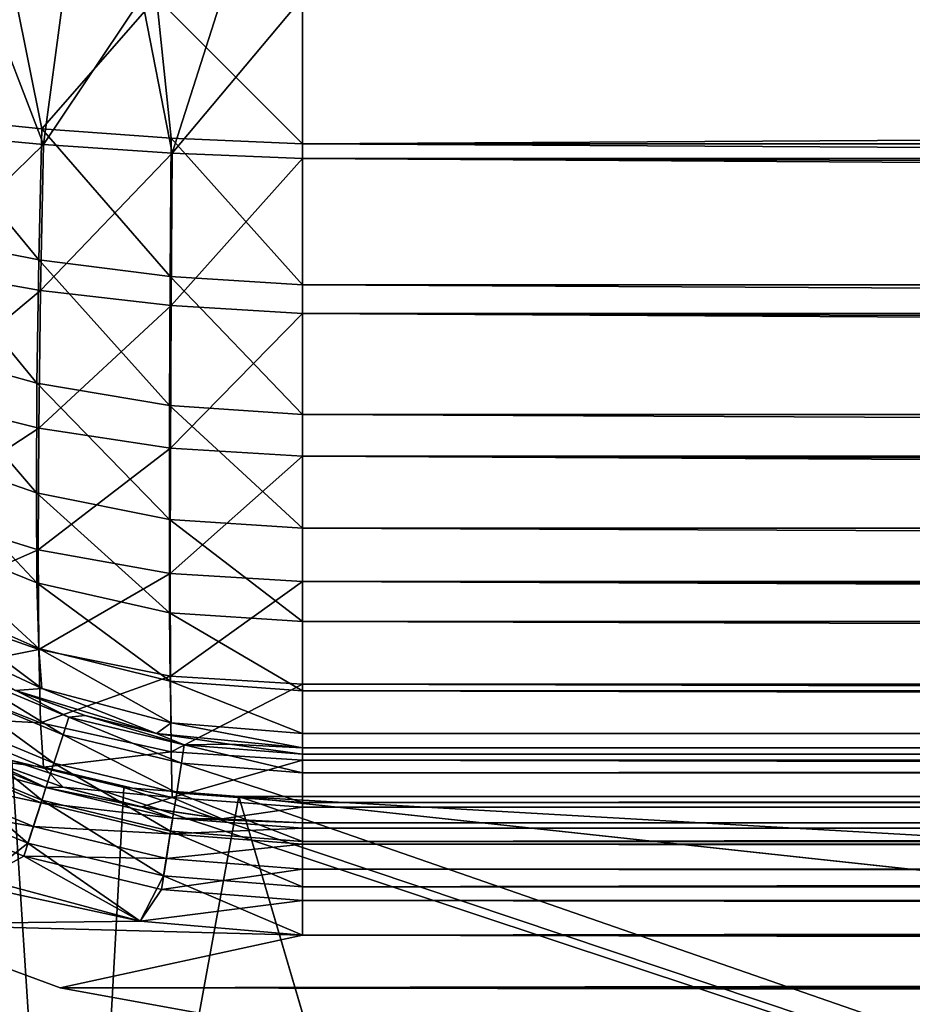
# Model space of a CAD drawing. Units: millimetres. Extents: x -500 to 500, y -255 to 255.
# Drawn here: x 110 to 122, y -213 to -200 of the extents above; entities that cross this region are included whole.
import ezdxf

# ---------------------------------------------------------------- set-up
doc = ezdxf.new("R2010")
doc.units = ezdxf.units.MM
doc.header["$LTSCALE"] = 65.185185
for name, color, linetype in [('184', 7, 'CONTINUOUS'), ('205', 7, 'CONTINUOUS'), ('311', 7, 'CONTINUOUS'), ('312', 7, 'CONTINUOUS'), ('425', 7, 'CONTINUOUS'), ('428', 7, 'CONTINUOUS'), ('431', 7, 'CONTINUOUS'), ('435', 7, 'CONTINUOUS'), ('441', 7, 'CONTINUOUS'), ('448', 7, 'CONTINUOUS'), ('449', 7, 'CONTINUOUS'), ('451', 7, 'CONTINUOUS'), ('454', 7, 'CONTINUOUS'), ('457', 7, 'CONTINUOUS'), ('461', 7, 'CONTINUOUS'), ('467', 7, 'CONTINUOUS'), ('474', 7, 'CONTINUOUS'), ('475', 7, 'CONTINUOUS'), ('513', 7, 'CONTINUOUS')]:
    doc.layers.add(name, color=color, linetype=linetype)

msp = doc.modelspace()

# ---------------------------------------------------------------- linework, layer by layer
at = {"layer": '184', "linetype": 'Continuous'}
for points in [[(89.104, -222.752, -20), (147.798, -222.752, -20), (109.872, -210.17, -20), (89.104, -222.752, -20)], [(109.872, -210.17, -20), (147.798, -222.752, -20), (111.367, -210.529, -20), (109.872, -210.17, -20)], [(111.367, -210.529, -20), (147.798, -222.752, -20), (112.9, -210.65, -20), (111.367, -210.529, -20)], [(224.833, -222.752, -20), (325.975, -222.752, -20), (112.9, -210.65, -20), (224.833, -222.752, -20)], [(112.9, -210.65, -20), (325.975, -222.752, -20), (444.6, -210.65, -20), (112.9, -210.65, -20)], [(147.798, -222.752, -20), (224.833, -222.752, -20), (112.9, -210.65, -20), (147.798, -222.752, -20)]]:
    msp.add_3dface(points, dxfattribs=at)
at = {"layer": '205', "linetype": 'Continuous'}
for points in [[(110.69, -222.752, -21), (105.067, -222.752, -21), (109.872, -210.17, -21), (110.69, -222.752, -21)], [(111.367, -210.529, -21), (110.69, -222.752, -21), (109.872, -210.17, -21), (111.367, -210.529, -21)], [(112.9, -210.65, -21), (110.69, -222.752, -21), (111.367, -210.529, -21), (112.9, -210.65, -21)], [(116.458, -222.752, -21), (110.69, -222.752, -21), (112.9, -210.65, -21), (116.458, -222.752, -21)], [(444.6, -210.65, -21), (116.458, -222.752, -21), (112.9, -210.65, -21), (444.6, -210.65, -21)], [(122.386, -222.752, -21), (116.458, -222.752, -21), (444.6, -210.65, -21), (122.386, -222.752, -21)]]:
    msp.add_3dface(points, dxfattribs=at)
at = {"layer": '311', "linetype": 'Continuous'}
for points in [[(109.872, -210.17, -20), (111.367, -210.529, -20), (109.872, -210.17, -21), (109.872, -210.17, -20)], [(111.367, -210.529, -20), (111.367, -210.529, -21), (109.872, -210.17, -21), (111.367, -210.529, -20)], [(111.367, -210.529, -20), (112.9, -210.65, -20), (111.367, -210.529, -21), (111.367, -210.529, -20)], [(112.9, -210.65, -20), (112.9, -210.65, -21), (111.367, -210.529, -21), (112.9, -210.65, -20)]]:
    msp.add_3dface(points, dxfattribs=at)
at = {"layer": '312', "linetype": 'Continuous'}
for points in [[(112.9, -210.65, -20), (444.6, -210.65, -20), (112.9, -210.65, -21), (112.9, -210.65, -20)], [(444.6, -210.65, -20), (444.6, -210.65, -21), (112.9, -210.65, -21), (444.6, -210.65, -20)]]:
    msp.add_3dface(points, dxfattribs=at)
at = {"layer": '425', "linetype": 'Continuous'}
for points in [[(111.585, -212.311, -21), (109.477, -211.747, -21), (108.214, -212.353, -21), (111.585, -212.311, -21)], [(113.75, -212.5, -21), (111.585, -212.311, -21), (108.214, -212.353, -21), (113.75, -212.5, -21)], [(110.519, -213.201, -21), (113.75, -212.5, -21), (108.214, -212.353, -21), (110.519, -213.201, -21)], [(443.75, -212.5, -21), (113.75, -212.5, -21), (110.519, -213.201, -21), (443.75, -212.5, -21)], [(446.981, -213.201, -21), (443.75, -212.5, -21), (110.519, -213.201, -21), (446.981, -213.201, -21)], [(112.935, -213.639, -21), (446.981, -213.201, -21), (110.519, -213.201, -21), (112.935, -213.639, -21)], [(444.565, -213.639, -21), (446.981, -213.201, -21), (112.935, -213.639, -21), (444.565, -213.639, -21)]]:
    msp.add_3dface(points, dxfattribs=at)
at = {"layer": '428', "linetype": 'Continuous'}
for points in [[(113.75, -210, -23.5), (443.75, -210, -23.5), (113.75, -210, -186), (113.75, -210, -23.5)], [(113.75, -210, -186), (443.75, -210, -23.5), (443.75, -210, -186), (113.75, -210, -186)]]:
    msp.add_3dface(points, dxfattribs=at)
at = {"layer": '431', "linetype": 'Continuous'}
for points in [[(109.925, -209.239, -23.5), (110.849, -209.57, -23.5), (109.923, -209.239, -186), (109.925, -209.239, -23.5)], [(109.923, -209.239, -186), (110.849, -209.57, -23.5), (111.8, -209.808, -186), (109.923, -209.239, -186)], [(110.849, -209.57, -23.5), (111.803, -209.809, -23.5), (111.8, -209.808, -186), (110.849, -209.57, -23.5)], [(113.75, -210, -23.5), (113.75, -210, -186), (111.8, -209.808, -186), (113.75, -210, -23.5)], [(112.775, -209.952, -23.5), (113.75, -210, -23.5), (111.8, -209.808, -186), (112.775, -209.952, -23.5)], [(111.803, -209.809, -23.5), (112.775, -209.952, -23.5), (111.8, -209.808, -186), (111.803, -209.809, -23.5)]]:
    msp.add_3dface(points, dxfattribs=at)
at = {"layer": '435', "linetype": 'Continuous'}
for points in [[(443.75, -200, -196), (113.75, -200, -196), (113.75, -201.951, -195.808), (443.75, -200, -196)], [(443.75, -200, -196), (113.75, -201.951, -195.808), (443.75, -201.95, -195.808), (443.75, -200, -196)], [(443.75, -201.95, -195.808), (113.75, -201.951, -195.808), (443.75, -203.827, -195.239), (443.75, -201.95, -195.808)], [(113.75, -201.951, -195.808), (113.75, -203.829, -195.238), (443.75, -203.827, -195.239), (113.75, -201.951, -195.808)], [(443.75, -203.827, -195.239), (113.75, -203.829, -195.238), (443.75, -205.555, -194.315), (443.75, -203.827, -195.239)], [(113.75, -203.829, -195.238), (113.75, -205.559, -194.312), (443.75, -205.555, -194.315), (113.75, -203.829, -195.238)], [(443.75, -205.555, -194.315), (113.75, -205.559, -194.312), (443.75, -207.071, -193.071), (443.75, -205.555, -194.315)], [(113.75, -205.559, -194.312), (113.75, -207.075, -193.067), (443.75, -207.071, -193.071), (113.75, -205.559, -194.312)], [(443.75, -207.071, -193.071), (113.75, -207.075, -193.067), (443.75, -208.315, -191.555), (443.75, -207.071, -193.071)], [(113.75, -207.075, -193.067), (113.75, -208.319, -191.549), (443.75, -208.315, -191.555), (113.75, -207.075, -193.067)], [(443.75, -208.315, -191.555), (113.75, -208.319, -191.549), (443.75, -209.239, -189.827), (443.75, -208.315, -191.555)], [(113.75, -208.319, -191.549), (113.75, -209.243, -189.818), (443.75, -209.239, -189.827), (113.75, -208.319, -191.549)], [(443.75, -209.239, -189.827), (113.75, -209.243, -189.818), (443.75, -209.808, -187.95), (443.75, -209.239, -189.827)], [(113.75, -209.243, -189.818), (113.75, -209.81, -187.939), (443.75, -209.808, -187.95), (113.75, -209.243, -189.818)], [(113.75, -210, -186), (443.75, -210, -186), (443.75, -209.808, -187.95), (113.75, -210, -186)], [(113.75, -209.81, -187.939), (113.75, -210, -186), (443.75, -209.808, -187.95), (113.75, -209.81, -187.939)]]:
    msp.add_3dface(points, dxfattribs=at)
at = {"layer": '441', "linetype": 'Continuous'}
for points in [[(109.923, -200, -195.239), (108.656, -201.584, -194.455), (110.273, -201.752, -195.208), (109.923, -200, -195.239)], [(111.8, -200, -195.808), (109.923, -200, -195.239), (110.273, -201.752, -195.208), (111.8, -200, -195.808)], [(111.8, -200, -195.808), (110.273, -201.752, -195.208), (111.996, -201.875, -195.663), (111.8, -200, -195.808)], [(113.75, -201.951, -195.808), (113.75, -200, -196), (111.8, -200, -195.808), (113.75, -201.951, -195.808)], [(113.75, -201.951, -195.808), (111.8, -200, -195.808), (111.996, -201.875, -195.663), (113.75, -201.951, -195.808)], [(108.588, -203.172, -193.945), (110.232, -203.496, -194.674), (108.656, -201.584, -194.455), (108.588, -203.172, -193.945)], [(108.656, -201.584, -194.455), (110.232, -203.496, -194.674), (110.273, -201.752, -195.208), (108.656, -201.584, -194.455)], [(110.232, -203.496, -194.674), (111.983, -203.717, -195.11), (110.273, -201.752, -195.208), (110.232, -203.496, -194.674)], [(110.273, -201.752, -195.208), (111.983, -203.717, -195.11), (111.996, -201.875, -195.663), (110.273, -201.752, -195.208)], [(111.983, -203.717, -195.11), (113.75, -203.829, -195.238), (111.996, -201.875, -195.663), (111.983, -203.717, -195.11)], [(113.75, -203.829, -195.238), (113.75, -201.951, -195.808), (111.996, -201.875, -195.663), (113.75, -203.829, -195.238)], [(108.548, -204.679, -193.124), (110.208, -205.142, -193.793), (108.588, -203.172, -193.945), (108.548, -204.679, -193.124)], [(108.588, -203.172, -193.945), (110.208, -205.142, -193.793), (110.232, -203.496, -194.674), (108.588, -203.172, -193.945)], [(110.208, -205.142, -193.793), (111.975, -205.439, -194.194), (110.232, -203.496, -194.674), (110.208, -205.142, -193.793)], [(110.232, -203.496, -194.674), (111.975, -205.439, -194.194), (111.983, -203.717, -195.11), (110.232, -203.496, -194.674)], [(111.975, -205.439, -194.194), (113.75, -205.559, -194.312), (111.983, -203.717, -195.11), (111.975, -205.439, -194.194)], [(113.75, -205.559, -194.312), (113.75, -203.829, -195.238), (111.983, -203.717, -195.11), (113.75, -205.559, -194.312)], [(108.534, -206.023, -192.016), (110.2, -206.602, -192.594), (108.548, -204.679, -193.124), (108.534, -206.023, -192.016)], [(108.548, -204.679, -193.124), (110.2, -206.602, -192.594), (110.208, -205.142, -193.793), (108.548, -204.679, -193.124)], [(110.2, -206.602, -192.594), (111.973, -206.957, -192.949), (110.208, -205.142, -193.793), (110.2, -206.602, -192.594)], [(110.208, -205.142, -193.793), (111.973, -206.957, -192.949), (111.975, -205.439, -194.194), (110.208, -205.142, -193.793)], [(111.973, -206.957, -192.949), (113.75, -207.075, -193.067), (111.975, -205.439, -194.194), (111.973, -206.957, -192.949)], [(113.75, -207.075, -193.067), (113.75, -205.559, -194.312), (111.975, -205.439, -194.194), (113.75, -207.075, -193.067)], [(108.548, -207.13, -190.671), (110.208, -207.8, -191.133), (108.534, -206.023, -192.016), (108.548, -207.13, -190.671)], [(108.534, -206.023, -192.016), (110.208, -207.8, -191.133), (110.2, -206.602, -192.594), (108.534, -206.023, -192.016)], [(110.208, -207.8, -191.133), (111.975, -208.201, -191.429), (110.2, -206.602, -192.594), (110.208, -207.8, -191.133)], [(110.2, -206.602, -192.594), (111.975, -208.201, -191.429), (111.973, -206.957, -192.949), (110.2, -206.602, -192.594)], [(113.75, -208.319, -191.549), (113.75, -207.075, -193.067), (111.973, -206.957, -192.949), (113.75, -208.319, -191.549)], [(111.975, -208.201, -191.429), (113.75, -208.319, -191.549), (111.973, -206.957, -192.949), (111.975, -208.201, -191.429)], [(108.588, -207.949, -189.162), (110.232, -208.678, -189.485), (108.548, -207.13, -190.671), (108.588, -207.949, -189.162)], [(108.548, -207.13, -190.671), (110.232, -208.678, -189.485), (110.208, -207.8, -191.133), (108.548, -207.13, -190.671)], [(110.232, -208.678, -189.485), (111.983, -209.114, -189.706), (110.208, -207.8, -191.133), (110.232, -208.678, -189.485)], [(110.208, -207.8, -191.133), (111.983, -209.114, -189.706), (111.975, -208.201, -191.429), (110.208, -207.8, -191.133)], [(108.656, -208.457, -187.574), (110.273, -209.21, -187.741), (108.588, -207.949, -189.162), (108.656, -208.457, -187.574)], [(108.588, -207.949, -189.162), (110.273, -209.21, -187.741), (110.232, -208.678, -189.485), (108.588, -207.949, -189.162)], [(113.75, -209.243, -189.818), (113.75, -208.319, -191.549), (111.975, -208.201, -191.429), (113.75, -209.243, -189.818)], [(111.983, -209.114, -189.706), (113.75, -209.243, -189.818), (111.975, -208.201, -191.429), (111.983, -209.114, -189.706)], [(108.656, -208.457, -187.574), (109.923, -209.239, -186), (110.273, -209.21, -187.741), (108.656, -208.457, -187.574)], [(110.273, -209.21, -187.741), (111.996, -209.666, -187.864), (110.232, -208.678, -189.485), (110.273, -209.21, -187.741)], [(110.232, -208.678, -189.485), (111.996, -209.666, -187.864), (111.983, -209.114, -189.706), (110.232, -208.678, -189.485)], [(113.75, -209.81, -187.939), (113.75, -209.243, -189.818), (111.983, -209.114, -189.706), (113.75, -209.81, -187.939)], [(111.996, -209.666, -187.864), (113.75, -209.81, -187.939), (111.983, -209.114, -189.706), (111.996, -209.666, -187.864)], [(109.923, -209.239, -186), (111.8, -209.808, -186), (110.273, -209.21, -187.741), (109.923, -209.239, -186)], [(110.273, -209.21, -187.741), (111.8, -209.808, -186), (111.996, -209.666, -187.864), (110.273, -209.21, -187.741)], [(111.8, -209.808, -186), (113.75, -210, -186), (111.996, -209.666, -187.864), (111.8, -209.808, -186)], [(113.75, -210, -186), (113.75, -209.81, -187.939), (111.996, -209.666, -187.864), (113.75, -210, -186)]]:
    msp.add_3dface(points, dxfattribs=at)
at = {"layer": '448', "linetype": 'Continuous'}
for points in [[(443.75, -210, -23.5), (113.75, -210, -23.5), (113.75, -210.085, -22.855), (443.75, -210, -23.5)], [(443.75, -210.085, -22.855), (443.75, -210, -23.5), (113.75, -210.085, -22.855), (443.75, -210.085, -22.855)], [(443.75, -210.334, -22.252), (443.75, -210.085, -22.855), (113.75, -210.334, -22.252), (443.75, -210.334, -22.252)], [(113.75, -210.334, -22.252), (443.75, -210.085, -22.855), (113.75, -210.085, -22.855), (113.75, -210.334, -22.252)], [(443.75, -210.731, -21.733), (443.75, -210.334, -22.252), (113.75, -210.731, -21.733), (443.75, -210.731, -21.733)], [(113.75, -210.731, -21.733), (443.75, -210.334, -22.252), (113.75, -210.334, -22.252), (113.75, -210.731, -21.733)], [(443.75, -211.249, -21.335), (443.75, -210.731, -21.733), (113.75, -211.249, -21.335), (443.75, -211.249, -21.335)], [(113.75, -211.249, -21.335), (443.75, -210.731, -21.733), (113.75, -210.731, -21.733), (113.75, -211.249, -21.335)], [(443.75, -211.853, -21.085), (443.75, -211.249, -21.335), (113.75, -211.853, -21.085), (443.75, -211.853, -21.085)], [(113.75, -211.853, -21.085), (443.75, -211.249, -21.335), (113.75, -211.249, -21.335), (113.75, -211.853, -21.085)], [(113.75, -212.5, -21), (443.75, -212.5, -21), (443.75, -211.853, -21.085), (113.75, -212.5, -21)], [(113.75, -212.5, -21), (443.75, -211.853, -21.085), (113.75, -211.853, -21.085), (113.75, -212.5, -21)]]:
    msp.add_3dface(points, dxfattribs=at)
at = {"layer": '449', "linetype": 'Continuous'}
for points in [[(109.058, -209.208, -22.252), (110.557, -209.828, -22.252), (109.172, -208.985, -22.855), (109.058, -209.208, -22.252)], [(109.925, -209.239, -23.5), (109.172, -208.985, -22.855), (110.634, -209.591, -22.855), (109.925, -209.239, -23.5)], [(109.172, -208.985, -22.855), (110.557, -209.828, -22.252), (110.634, -209.591, -22.855), (109.172, -208.985, -22.855)], [(108.878, -209.562, -21.733), (110.434, -210.206, -21.733), (109.058, -209.208, -22.252), (108.878, -209.562, -21.733)], [(109.058, -209.208, -22.252), (110.434, -210.206, -21.733), (110.557, -209.828, -22.252), (109.058, -209.208, -22.252)], [(110.849, -209.57, -23.5), (109.925, -209.239, -23.5), (110.634, -209.591, -22.855), (110.849, -209.57, -23.5)], [(108.643, -210.023, -21.335), (110.274, -210.699, -21.335), (108.878, -209.562, -21.733), (108.643, -210.023, -21.335)], [(108.878, -209.562, -21.733), (110.274, -210.699, -21.335), (110.434, -210.206, -21.733), (108.878, -209.562, -21.733)], [(110.557, -209.828, -22.252), (112.133, -210.207, -22.252), (110.634, -209.591, -22.855), (110.557, -209.828, -22.252)], [(110.849, -209.57, -23.5), (110.634, -209.591, -22.855), (112.172, -209.96, -22.855), (110.849, -209.57, -23.5)], [(110.634, -209.591, -22.855), (112.133, -210.207, -22.252), (112.172, -209.96, -22.855), (110.634, -209.591, -22.855)], [(111.803, -209.809, -23.5), (110.849, -209.57, -23.5), (112.172, -209.96, -22.855), (111.803, -209.809, -23.5)], [(110.434, -210.206, -21.733), (112.071, -210.599, -21.733), (110.557, -209.828, -22.252), (110.434, -210.206, -21.733)], [(110.557, -209.828, -22.252), (112.071, -210.599, -21.733), (112.133, -210.207, -22.252), (110.557, -209.828, -22.252)], [(112.775, -209.952, -23.5), (111.803, -209.809, -23.5), (112.172, -209.96, -22.855), (112.775, -209.952, -23.5)], [(112.133, -210.207, -22.252), (113.75, -210.334, -22.252), (112.172, -209.96, -22.855), (112.133, -210.207, -22.252)], [(113.75, -210.085, -22.855), (112.775, -209.952, -23.5), (112.172, -209.96, -22.855), (113.75, -210.085, -22.855)], [(113.75, -210.334, -22.252), (113.75, -210.085, -22.855), (112.172, -209.96, -22.855), (113.75, -210.334, -22.252)], [(113.75, -210, -23.5), (112.775, -209.952, -23.5), (113.75, -210.085, -22.855), (113.75, -210, -23.5)], [(108.369, -210.561, -21.085), (110.087, -211.273, -21.085), (108.643, -210.023, -21.335), (108.369, -210.561, -21.085)], [(108.643, -210.023, -21.335), (110.087, -211.273, -21.085), (110.274, -210.699, -21.335), (108.643, -210.023, -21.335)], [(110.274, -210.699, -21.335), (111.99, -211.111, -21.335), (110.434, -210.206, -21.733), (110.274, -210.699, -21.335)], [(110.434, -210.206, -21.733), (111.99, -211.111, -21.335), (112.071, -210.599, -21.733), (110.434, -210.206, -21.733)], [(112.071, -210.599, -21.733), (113.75, -210.731, -21.733), (112.133, -210.207, -22.252), (112.071, -210.599, -21.733)], [(113.75, -210.731, -21.733), (113.75, -210.334, -22.252), (112.133, -210.207, -22.252), (113.75, -210.731, -21.733)], [(108.369, -210.561, -21.085), (109.477, -211.747, -21), (110.087, -211.273, -21.085), (108.369, -210.561, -21.085)], [(111.99, -211.111, -21.335), (113.75, -211.249, -21.335), (112.071, -210.599, -21.733), (111.99, -211.111, -21.335)], [(113.75, -211.249, -21.335), (113.75, -210.731, -21.733), (112.071, -210.599, -21.733), (113.75, -211.249, -21.335)], [(110.087, -211.273, -21.085), (111.896, -211.707, -21.085), (110.274, -210.699, -21.335), (110.087, -211.273, -21.085)], [(110.274, -210.699, -21.335), (111.896, -211.707, -21.085), (111.99, -211.111, -21.335), (110.274, -210.699, -21.335)], [(111.896, -211.707, -21.085), (113.75, -211.853, -21.085), (111.99, -211.111, -21.335), (111.896, -211.707, -21.085)], [(113.75, -211.853, -21.085), (113.75, -211.249, -21.335), (111.99, -211.111, -21.335), (113.75, -211.853, -21.085)], [(109.477, -211.747, -21), (111.585, -212.311, -21), (110.087, -211.273, -21.085), (109.477, -211.747, -21)], [(110.087, -211.273, -21.085), (111.585, -212.311, -21), (111.896, -211.707, -21.085), (110.087, -211.273, -21.085)], [(111.585, -212.311, -21), (113.75, -212.5, -21), (111.896, -211.707, -21.085), (111.585, -212.311, -21)], [(113.75, -212.5, -21), (113.75, -211.853, -21.085), (111.896, -211.707, -21.085), (113.75, -212.5, -21)]]:
    msp.add_3dface(points, dxfattribs=at)
at = {"layer": '451', "linetype": 'Continuous'}
for points in [[(109.477, -211.747, -22), (111.585, -212.311, -22), (106.089, -211.121, -22), (109.477, -211.747, -22)], [(106.089, -211.121, -22), (111.585, -212.311, -22), (108.214, -212.353, -22), (106.089, -211.121, -22)], [(111.585, -212.311, -22), (113.75, -212.5, -22), (108.214, -212.353, -22), (111.585, -212.311, -22)], [(108.214, -212.353, -22), (113.75, -212.5, -22), (110.519, -213.201, -22), (108.214, -212.353, -22)], [(110.519, -213.201, -22), (113.75, -212.5, -22), (446.981, -213.201, -22), (110.519, -213.201, -22)], [(113.75, -212.5, -22), (443.75, -212.5, -22), (446.981, -213.201, -22), (113.75, -212.5, -22)], [(112.935, -213.639, -22), (110.519, -213.201, -22), (444.565, -213.639, -22), (112.935, -213.639, -22)], [(444.565, -213.639, -22), (110.519, -213.201, -22), (446.981, -213.201, -22), (444.565, -213.639, -22)]]:
    msp.add_3dface(points, dxfattribs=at)
at = {"layer": '454', "linetype": 'Continuous'}
for points in [[(443.75, -211, -186), (443.75, -211, -23.5), (113.75, -211, -23.5), (443.75, -211, -186)], [(113.75, -211, -186), (443.75, -211, -186), (113.75, -211, -23.5), (113.75, -211, -186)]]:
    msp.add_3dface(points, dxfattribs=at)
at = {"layer": '457', "linetype": 'Continuous'}
for points in [[(109.54, -210.163, -186), (110.557, -210.526, -186), (109.542, -210.163, -23.5), (109.54, -210.163, -186)], [(109.542, -210.163, -23.5), (110.557, -210.526, -186), (110.559, -210.527, -23.5), (109.542, -210.163, -23.5)], [(110.557, -210.526, -186), (111.605, -210.789, -186), (110.559, -210.527, -23.5), (110.557, -210.526, -186)], [(110.559, -210.527, -23.5), (111.605, -210.789, -186), (111.609, -210.79, -23.5), (110.559, -210.527, -23.5)], [(111.605, -210.789, -186), (112.673, -210.947, -186), (111.609, -210.79, -23.5), (111.605, -210.789, -186)], [(111.609, -210.79, -23.5), (112.673, -210.947, -186), (112.677, -210.948, -23.5), (111.609, -210.79, -23.5)], [(112.673, -210.947, -186), (113.75, -211, -186), (112.677, -210.948, -23.5), (112.673, -210.947, -186)], [(113.75, -211, -186), (113.75, -211, -23.5), (112.677, -210.948, -23.5), (113.75, -211, -186)]]:
    msp.add_3dface(points, dxfattribs=at)
at = {"layer": '461', "linetype": 'Continuous'}
for points in [[(113.75, -200, -197), (443.75, -200, -197), (443.75, -201.077, -196.947), (113.75, -200, -197)], [(443.75, -202.145, -196.789), (113.75, -200, -197), (443.75, -201.077, -196.947), (443.75, -202.145, -196.789)], [(113.75, -200, -197), (443.75, -202.145, -196.789), (113.75, -202.146, -196.789), (113.75, -200, -197)], [(443.75, -202.145, -196.789), (443.75, -203.193, -196.526), (113.75, -202.146, -196.789), (443.75, -202.145, -196.789)], [(443.75, -203.193, -196.526), (443.75, -204.21, -196.163), (113.75, -202.146, -196.789), (443.75, -203.193, -196.526)], [(113.75, -202.146, -196.789), (443.75, -204.21, -196.163), (113.75, -204.212, -196.162), (113.75, -202.146, -196.789)], [(443.75, -204.21, -196.163), (443.75, -205.185, -195.701), (113.75, -204.212, -196.162), (443.75, -204.21, -196.163)], [(443.75, -205.185, -195.701), (443.75, -206.111, -195.146), (113.75, -204.212, -196.162), (443.75, -205.185, -195.701)], [(113.75, -204.212, -196.162), (443.75, -206.111, -195.146), (113.75, -206.115, -195.144), (113.75, -204.212, -196.162)], [(443.75, -206.111, -195.146), (443.75, -206.978, -194.503), (113.75, -206.115, -195.144), (443.75, -206.111, -195.146)], [(443.75, -206.978, -194.503), (443.75, -207.778, -193.778), (113.75, -206.115, -195.144), (443.75, -206.978, -194.503)], [(113.75, -206.115, -195.144), (443.75, -207.778, -193.778), (113.75, -207.783, -193.774), (113.75, -206.115, -195.144)], [(443.75, -207.778, -193.778), (443.75, -208.503, -192.978), (113.75, -207.783, -193.774), (443.75, -207.778, -193.778)], [(443.75, -208.503, -192.978), (443.75, -209.146, -192.111), (113.75, -207.783, -193.774), (443.75, -208.503, -192.978)], [(113.75, -207.783, -193.774), (443.75, -209.146, -192.111), (113.75, -209.151, -192.104), (113.75, -207.783, -193.774)], [(443.75, -209.146, -192.111), (443.75, -209.701, -191.185), (113.75, -209.151, -192.104), (443.75, -209.146, -192.111)], [(443.75, -209.701, -191.185), (443.75, -210.163, -190.21), (113.75, -209.151, -192.104), (443.75, -209.701, -191.185)], [(113.75, -209.151, -192.104), (443.75, -210.163, -190.21), (113.75, -210.167, -190.2), (113.75, -209.151, -192.104)], [(443.75, -210.163, -190.21), (443.75, -210.526, -189.193), (113.75, -210.167, -190.2), (443.75, -210.163, -190.21)], [(443.75, -210.526, -189.193), (443.75, -210.789, -188.145), (113.75, -210.167, -190.2), (443.75, -210.526, -189.193)], [(113.75, -210.167, -190.2), (443.75, -210.789, -188.145), (113.75, -210.791, -188.133), (113.75, -210.167, -190.2)], [(443.75, -210.789, -188.145), (443.75, -210.947, -187.077), (113.75, -210.791, -188.133), (443.75, -210.789, -188.145)], [(443.75, -211, -186), (113.75, -211, -186), (113.75, -210.791, -188.133), (443.75, -211, -186)], [(443.75, -210.947, -187.077), (443.75, -211, -186), (113.75, -210.791, -188.133), (443.75, -210.947, -187.077)]]:
    msp.add_3dface(points, dxfattribs=at)
at = {"layer": '467', "linetype": 'Continuous'}
for points in [[(108.663, -201.806, -195.581), (109.54, -200, -196.163), (110.297, -201.96, -196.256), (108.663, -201.806, -195.581)], [(109.54, -200, -196.163), (110.557, -200, -196.526), (110.297, -201.96, -196.256), (109.54, -200, -196.163)], [(110.557, -200, -196.526), (111.605, -200, -196.789), (110.297, -201.96, -196.256), (110.557, -200, -196.526)], [(110.297, -201.96, -196.256), (111.605, -200, -196.789), (112.012, -202.074, -196.661), (110.297, -201.96, -196.256)], [(111.605, -200, -196.789), (112.673, -200, -196.947), (112.012, -202.074, -196.661), (111.605, -200, -196.789)], [(113.75, -200, -197), (113.75, -202.146, -196.789), (112.012, -202.074, -196.661), (113.75, -200, -197)], [(112.673, -200, -196.947), (113.75, -200, -197), (112.012, -202.074, -196.661), (112.673, -200, -196.947)], [(108.663, -201.806, -195.581), (110.297, -201.96, -196.256), (108.597, -203.611, -195.011), (108.663, -201.806, -195.581)], [(108.597, -203.611, -195.011), (110.297, -201.96, -196.256), (110.257, -203.906, -195.663), (108.597, -203.611, -195.011)], [(110.297, -201.96, -196.256), (112.012, -202.074, -196.661), (110.257, -203.906, -195.663), (110.297, -201.96, -196.256)], [(110.257, -203.906, -195.663), (112.012, -202.074, -196.661), (111.998, -204.107, -196.049), (110.257, -203.906, -195.663)], [(112.012, -202.074, -196.661), (113.75, -202.146, -196.789), (111.998, -204.107, -196.049), (112.012, -202.074, -196.661)], [(113.75, -202.146, -196.789), (113.75, -204.212, -196.162), (111.998, -204.107, -196.049), (113.75, -202.146, -196.789)], [(108.597, -203.611, -195.011), (110.257, -203.906, -195.663), (108.557, -205.321, -194.086), (108.597, -203.611, -195.011)], [(108.557, -205.321, -194.086), (110.257, -203.906, -195.663), (110.233, -205.738, -194.684), (108.557, -205.321, -194.086)], [(110.257, -203.906, -195.663), (111.998, -204.107, -196.049), (110.233, -205.738, -194.684), (110.257, -203.906, -195.663)], [(110.233, -205.738, -194.684), (111.998, -204.107, -196.049), (111.989, -206.005, -195.04), (110.233, -205.738, -194.684)], [(111.998, -204.107, -196.049), (113.75, -204.212, -196.162), (111.989, -206.005, -195.04), (111.998, -204.107, -196.049)], [(113.75, -204.212, -196.162), (113.75, -206.115, -195.144), (111.989, -206.005, -195.04), (113.75, -204.212, -196.162)], [(108.557, -205.321, -194.086), (110.233, -205.738, -194.684), (108.544, -206.842, -192.834), (108.557, -205.321, -194.086)], [(108.544, -206.842, -192.834), (110.233, -205.738, -194.684), (110.225, -207.361, -193.352), (108.544, -206.842, -192.834)], [(110.233, -205.738, -194.684), (111.989, -206.005, -195.04), (110.225, -207.361, -193.352), (110.233, -205.738, -194.684)], [(110.225, -207.361, -193.352), (111.989, -206.005, -195.04), (111.986, -207.678, -193.668), (110.225, -207.361, -193.352)], [(111.989, -206.005, -195.04), (113.75, -206.115, -195.144), (111.986, -207.678, -193.668), (111.989, -206.005, -195.04)], [(113.75, -206.115, -195.144), (113.75, -207.783, -193.774), (111.986, -207.678, -193.668), (113.75, -206.115, -195.144)], [(108.544, -206.842, -192.834), (110.225, -207.361, -193.352), (108.557, -208.093, -191.311), (108.544, -206.842, -192.834)], [(108.557, -208.093, -191.311), (110.225, -207.361, -193.352), (110.233, -208.691, -191.728), (108.557, -208.093, -191.311)], [(110.225, -207.361, -193.352), (111.986, -207.678, -193.668), (110.233, -208.691, -191.728), (110.225, -207.361, -193.352)], [(110.233, -208.691, -191.728), (111.986, -207.678, -193.668), (111.989, -209.047, -191.994), (110.233, -208.691, -191.728)], [(111.986, -207.678, -193.668), (113.75, -207.783, -193.774), (111.989, -209.047, -191.994), (111.986, -207.678, -193.668)], [(113.75, -207.783, -193.774), (113.75, -209.151, -192.104), (111.989, -209.047, -191.994), (113.75, -207.783, -193.774)], [(108.557, -208.093, -191.311), (110.233, -208.691, -191.728), (108.597, -209.016, -189.6), (108.557, -208.093, -191.311)], [(108.597, -209.016, -189.6), (110.233, -208.691, -191.728), (110.257, -209.667, -189.895), (108.597, -209.016, -189.6)], [(110.233, -208.691, -191.728), (111.989, -209.047, -191.994), (110.257, -209.667, -189.895), (110.233, -208.691, -191.728)], [(108.597, -209.016, -189.6), (110.257, -209.667, -189.895), (108.664, -209.584, -187.795), (108.597, -209.016, -189.6)], [(110.257, -209.667, -189.895), (111.989, -209.047, -191.994), (111.998, -210.054, -190.095), (110.257, -209.667, -189.895)], [(111.989, -209.047, -191.994), (113.75, -209.151, -192.104), (111.998, -210.054, -190.095), (111.989, -209.047, -191.994)], [(113.75, -209.151, -192.104), (113.75, -210.167, -190.2), (111.998, -210.054, -190.095), (113.75, -209.151, -192.104)], [(109.54, -210.163, -186), (108.664, -209.584, -187.795), (110.297, -210.258, -187.949), (109.54, -210.163, -186)], [(108.664, -209.584, -187.795), (110.257, -209.667, -189.895), (110.297, -210.258, -187.949), (108.664, -209.584, -187.795)], [(110.257, -209.667, -189.895), (111.998, -210.054, -190.095), (110.297, -210.258, -187.949), (110.257, -209.667, -189.895)], [(110.297, -210.258, -187.949), (111.998, -210.054, -190.095), (112.012, -210.663, -188.062), (110.297, -210.258, -187.949)], [(111.998, -210.054, -190.095), (113.75, -210.167, -190.2), (112.012, -210.663, -188.062), (111.998, -210.054, -190.095)], [(110.557, -210.526, -186), (109.54, -210.163, -186), (110.297, -210.258, -187.949), (110.557, -210.526, -186)], [(113.75, -210.167, -190.2), (113.75, -210.791, -188.133), (112.012, -210.663, -188.062), (113.75, -210.167, -190.2)], [(110.557, -210.526, -186), (110.297, -210.258, -187.949), (112.012, -210.663, -188.062), (110.557, -210.526, -186)], [(111.605, -210.789, -186), (110.557, -210.526, -186), (112.012, -210.663, -188.062), (111.605, -210.789, -186)], [(112.673, -210.947, -186), (111.605, -210.789, -186), (112.012, -210.663, -188.062), (112.673, -210.947, -186)], [(113.75, -210.791, -188.133), (112.673, -210.947, -186), (112.012, -210.663, -188.062), (113.75, -210.791, -188.133)], [(113.75, -211, -186), (112.673, -210.947, -186), (113.75, -210.791, -188.133), (113.75, -211, -186)]]:
    msp.add_3dface(points, dxfattribs=at)
at = {"layer": '474', "linetype": 'Continuous'}
for points in [[(113.75, -211, -23.5), (443.75, -211, -23.5), (443.75, -211.073, -23.038), (113.75, -211, -23.5)], [(113.75, -211, -23.5), (443.75, -211.073, -23.038), (113.75, -211.073, -23.038), (113.75, -211, -23.5)], [(443.75, -211.073, -23.038), (443.75, -211.286, -22.619), (113.75, -211.073, -23.038), (443.75, -211.073, -23.038)], [(113.75, -211.073, -23.038), (443.75, -211.286, -22.619), (113.75, -211.286, -22.619), (113.75, -211.073, -23.038)], [(443.75, -211.286, -22.619), (443.75, -211.618, -22.287), (113.75, -211.286, -22.619), (443.75, -211.286, -22.619)], [(113.75, -211.286, -22.619), (443.75, -211.618, -22.287), (113.75, -211.618, -22.287), (113.75, -211.286, -22.619)], [(443.75, -211.618, -22.287), (443.75, -212.036, -22.073), (113.75, -211.618, -22.287), (443.75, -211.618, -22.287)], [(113.75, -211.618, -22.287), (443.75, -212.036, -22.073), (113.75, -212.036, -22.073), (113.75, -211.618, -22.287)], [(443.75, -212.5, -22), (113.75, -212.5, -22), (113.75, -212.036, -22.073), (443.75, -212.5, -22)], [(443.75, -212.036, -22.073), (443.75, -212.5, -22), (113.75, -212.036, -22.073), (443.75, -212.036, -22.073)]]:
    msp.add_3dface(points, dxfattribs=at)
at = {"layer": '475', "linetype": 'Continuous'}
for points in [[(110.328, -210.531, -23.038), (108.626, -210.056, -22.619), (108.723, -209.866, -23.038), (110.328, -210.531, -23.038)], [(109.542, -210.163, -23.5), (110.328, -210.531, -23.038), (108.723, -209.866, -23.038), (109.542, -210.163, -23.5)], [(110.262, -210.734, -22.619), (108.476, -210.352, -22.287), (108.626, -210.056, -22.619), (110.262, -210.734, -22.619)], [(110.262, -210.734, -22.619), (108.626, -210.056, -22.619), (110.328, -210.531, -23.038), (110.262, -210.734, -22.619)], [(109.542, -210.163, -23.5), (110.559, -210.527, -23.5), (110.328, -210.531, -23.038), (109.542, -210.163, -23.5)], [(110.16, -211.049, -22.287), (108.286, -210.725, -22.073), (108.476, -210.352, -22.287), (110.16, -211.049, -22.287)], [(110.16, -211.049, -22.287), (108.476, -210.352, -22.287), (110.262, -210.734, -22.619), (110.16, -211.049, -22.287)], [(112.018, -210.937, -23.038), (110.262, -210.734, -22.619), (110.328, -210.531, -23.038), (112.018, -210.937, -23.038)], [(110.559, -210.527, -23.5), (111.609, -210.79, -23.5), (110.328, -210.531, -23.038), (110.559, -210.527, -23.5)], [(111.609, -210.79, -23.5), (112.018, -210.937, -23.038), (110.328, -210.531, -23.038), (111.609, -210.79, -23.5)], [(110.031, -211.447, -22.073), (109.477, -211.747, -22), (108.286, -210.725, -22.073), (110.031, -211.447, -22.073)], [(110.031, -211.447, -22.073), (108.286, -210.725, -22.073), (110.16, -211.049, -22.287), (110.031, -211.447, -22.073)], [(111.984, -211.147, -22.619), (110.16, -211.049, -22.287), (110.262, -210.734, -22.619), (111.984, -211.147, -22.619)], [(111.984, -211.147, -22.619), (110.262, -210.734, -22.619), (112.018, -210.937, -23.038), (111.984, -211.147, -22.619)], [(111.609, -210.79, -23.5), (112.677, -210.948, -23.5), (112.018, -210.937, -23.038), (111.609, -210.79, -23.5)], [(113.75, -211.073, -23.038), (111.984, -211.147, -22.619), (112.018, -210.937, -23.038), (113.75, -211.073, -23.038)], [(112.677, -210.948, -23.5), (113.75, -211, -23.5), (112.018, -210.937, -23.038), (112.677, -210.948, -23.5)], [(113.75, -211, -23.5), (113.75, -211.073, -23.038), (112.018, -210.937, -23.038), (113.75, -211, -23.5)], [(111.933, -211.475, -22.287), (110.031, -211.447, -22.073), (110.16, -211.049, -22.287), (111.933, -211.475, -22.287)], [(111.933, -211.475, -22.287), (110.16, -211.049, -22.287), (111.984, -211.147, -22.619), (111.933, -211.475, -22.287)], [(113.75, -211.286, -22.619), (111.933, -211.475, -22.287), (111.984, -211.147, -22.619), (113.75, -211.286, -22.619)], [(113.75, -211.073, -23.038), (113.75, -211.286, -22.619), (111.984, -211.147, -22.619), (113.75, -211.073, -23.038)], [(113.75, -211.286, -22.619), (113.75, -211.618, -22.287), (111.933, -211.475, -22.287), (113.75, -211.286, -22.619)], [(111.585, -212.311, -22), (109.477, -211.747, -22), (110.031, -211.447, -22.073), (111.585, -212.311, -22)], [(111.867, -211.888, -22.073), (111.585, -212.311, -22), (110.031, -211.447, -22.073), (111.867, -211.888, -22.073)], [(111.867, -211.888, -22.073), (110.031, -211.447, -22.073), (111.933, -211.475, -22.287), (111.867, -211.888, -22.073)], [(113.75, -211.618, -22.287), (111.867, -211.888, -22.073), (111.933, -211.475, -22.287), (113.75, -211.618, -22.287)], [(113.75, -211.618, -22.287), (113.75, -212.036, -22.073), (111.867, -211.888, -22.073), (113.75, -211.618, -22.287)], [(113.75, -212.036, -22.073), (111.585, -212.311, -22), (111.867, -211.888, -22.073), (113.75, -212.036, -22.073)], [(113.75, -212.5, -22), (111.585, -212.311, -22), (113.75, -212.036, -22.073), (113.75, -212.5, -22)]]:
    msp.add_3dface(points, dxfattribs=at)
at = {"layer": '513', "linetype": 'Continuous'}
for points in [[(110.519, -213.201, -21), (108.214, -212.353, -21), (110.519, -213.201, -22), (110.519, -213.201, -21)], [(108.214, -212.353, -21), (108.214, -212.353, -22), (110.519, -213.201, -22), (108.214, -212.353, -21)], [(112.935, -213.639, -21), (110.519, -213.201, -21), (112.935, -213.639, -22), (112.935, -213.639, -21)], [(110.519, -213.201, -21), (110.519, -213.201, -22), (112.935, -213.639, -22), (110.519, -213.201, -21)]]:
    msp.add_3dface(points, dxfattribs=at)

doc.saveas('drawing.dxf')
